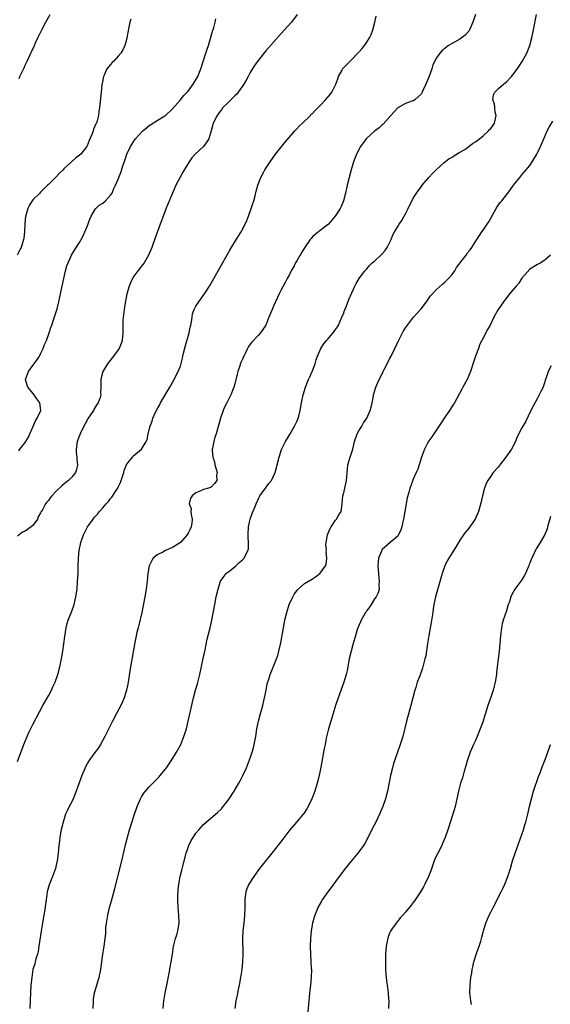
# Model space of a CAD drawing. Units: inches. Extents: x 2607000 to 2610000, y 1485000 to 1488000.
# Drawn here: x 2607128 to 2607264, y 1486928 to 1487182 of the extents above; entities that cross this region are included whole.
import ezdxf

# ---------------------------------------------------------------- set-up
doc = ezdxf.new("R2010")
doc.units = ezdxf.units.IN
doc.header["$MEASUREMENT"] = 0
doc.layers.add('LD26071485_10ft', color=63, linetype='Continuous')

msp = doc.modelspace()

# ---------------------------------------------------------------- linework, layer by layer
at = {"layer": 'LD26071485_10ft'}
for points, elevation in [([(2607156.24, 1487181.76), (2607156.02, 1487181), (2607155.75, 1487179.75), (2607155.21, 1487177), (2607155, 1487176.18), (2607154.67, 1487175), (2607154.15, 1487173.85), (2607153.63, 1487173), (2607153, 1487172.26), (2607151.84, 1487171), (2607151.41, 1487170.59), (2607151, 1487170.13), (2607150.08, 1487169), (2607149.34, 1487167.34), (2607149.16, 1487167), (2607148.81, 1487165.19), (2607148.79, 1487165), (2607148.58, 1487163), (2607148.19, 1487159), (2607148.02, 1487157.98), (2607147.92, 1487157), (2607147.56, 1487155.56), (2607147.36, 1487155), (2607147.21, 1487154.79), (2607147, 1487154.21), (2607146.59, 1487153.41), (2607146.5, 1487153), (2607146.26, 1487152.26), (2607145.47, 1487150.53), (2607145, 1487149.19), (2607144.91, 1487149), (2607143.33, 1487147), (2607143, 1487146.71), (2607141.98, 1487146.02), (2607140.92, 1487145), (2607139, 1487143.2), (2607138.81, 1487143), (2607137.85, 1487142.15), (2607137, 1487141.18), (2607136.79, 1487141), (2607135, 1487139.18), (2607134.78, 1487139), (2607133.87, 1487138.13), (2607133, 1487137.19), (2607132.79, 1487137), (2607131, 1487135.23), (2607130.83, 1487135), (2607130.1, 1487133.9), (2607129.71, 1487133), (2607129.21, 1487131.21), (2607129.13, 1487131), (2607128.95, 1487129.05), (2607128.87, 1487127), (2607128.65, 1487125.35), (2607128.62, 1487125), (2607128.45, 1487124.45), (2607127.97, 1487123), (2607127.64, 1487122.36), (2607126.99, 1487121)], 8580), ([(2607199.12, 1487183), (2607197.59, 1487181), (2607195.82, 1487179), (2607195, 1487178.11), (2607193, 1487175.87), (2607191, 1487173.59), (2607189, 1487171.17), (2607188.12, 1487169.88), (2607187, 1487168.07), (2607186.47, 1487167), (2607185.96, 1487166.04), (2607185.37, 1487165), (2607183.9, 1487163), (2607183.51, 1487162.49), (2607183, 1487162.03), (2607182.51, 1487161.49), (2607181.96, 1487161), (2607181, 1487160.01), (2607179.98, 1487159), (2607179.58, 1487158.42), (2607179, 1487157.7), (2607178.71, 1487157.29), (2607178.46, 1487157), (2607177.46, 1487155), (2607177.33, 1487154.67), (2607176.9, 1487153), (2607176.3, 1487151), (2607175.85, 1487150.15), (2607175, 1487148.97), (2607172.82, 1487147), (2607171.96, 1487146.04), (2607171.26, 1487145), (2607169.64, 1487142.36), (2607168.92, 1487141.08), (2607167.85, 1487139), (2607166.95, 1487137), (2607165.53, 1487133.53), (2607164.55, 1487131), (2607164.17, 1487129.83), (2607163.81, 1487129), (2607163.12, 1487127.12), (2607162.54, 1487125.46), (2607161.62, 1487123), (2607160.8, 1487121), (2607159.63, 1487119), (2607158.03, 1487117), (2607157, 1487115.55), (2607156.66, 1487115), (2607156.14, 1487113.86), (2607155.8, 1487113), (2607155.23, 1487111), (2607154.76, 1487108.76), (2607154.48, 1487107), (2607154.35, 1487105.65), (2607154.25, 1487105), (2607154.19, 1487104.19), (2607154.15, 1487103), (2607154.17, 1487101.83), (2607154.16, 1487101), (2607154.05, 1487100.05), (2607154, 1487099), (2607153.78, 1487098.22), (2607153.25, 1487097), (2607153, 1487096.64), (2607151.78, 1487095), (2607151.42, 1487094.58), (2607150.21, 1487093), (2607149.02, 1487091), (2607148.58, 1487089.42), (2607148.49, 1487089), (2607148.53, 1487088.53), (2607148.54, 1487087), (2607148.46, 1487085.54), (2607148.5, 1487085), (2607148.3, 1487084.3), (2607147.83, 1487083), (2607147.48, 1487082.52), (2607147, 1487081.7), (2607146.72, 1487081.28), (2607146.59, 1487081), (2607145.84, 1487079.84), (2607145.28, 1487079), (2607144.43, 1487077.57), (2607144.14, 1487077), (2607143.16, 1487075), (2607143, 1487074.55), (2607142.56, 1487073.44), (2607142.43, 1487073), (2607142.15, 1487071), (2607142.16, 1487070.16), (2607142.3, 1487069), (2607142.31, 1487068.31), (2607142.51, 1487067), (2607142.23, 1487065.77), (2607141.95, 1487065), (2607141, 1487063.84), (2607140.2, 1487063), (2607139.53, 1487062.47), (2607139, 1487062), (2607138.44, 1487061.56), (2607137, 1487060.2), (2607135.87, 1487059), (2607135.46, 1487058.54), (2607135, 1487057.85), (2607134.6, 1487057.4), (2607134.28, 1487057), (2607133.44, 1487055.44), (2607133.17, 1487055), (2607133, 1487054.62), (2607132.39, 1487053.61), (2607132.19, 1487053), (2607131, 1487051.4), (2607130.59, 1487051), (2607129, 1487049.95), (2607128.34, 1487049.66), (2607127, 1487048.61)], 8560), ([(2607127, 1486990.57), (2607128.71, 1486995), (2607129.51, 1486997), (2607129.95, 1486998.05), (2607131, 1487000.13), (2607133.57, 1487005), (2607135, 1487007.54), (2607135.79, 1487009), (2607136.18, 1487009.82), (2607136.7, 1487011), (2607137.42, 1487013), (2607137.98, 1487015), (2607138.39, 1487017), (2607138.48, 1487017.52), (2607138.7, 1487019), (2607139.19, 1487022.81), (2607139.55, 1487025), (2607139.85, 1487026.15), (2607140.1, 1487027), (2607141, 1487029.33), (2607141.6, 1487031), (2607142.1, 1487033), (2607142.37, 1487035), (2607142.53, 1487037), (2607142.63, 1487039), (2607142.66, 1487041), (2607142.71, 1487043), (2607142.92, 1487044.92), (2607143.35, 1487047), (2607144.02, 1487049), (2607145.06, 1487051), (2607146.49, 1487053), (2607146.74, 1487053.26), (2607147, 1487053.59), (2607147.67, 1487054.33), (2607148.16, 1487055), (2607149, 1487055.95), (2607149.89, 1487057), (2607150.44, 1487057.56), (2607151, 1487058.29), (2607151.35, 1487058.65), (2607152.64, 1487060.64), (2607152.89, 1487061), (2607153, 1487061.27), (2607153.56, 1487062.44), (2607153.76, 1487063), (2607154.39, 1487065), (2607154.5, 1487065.5), (2607155, 1487066.82), (2607155.06, 1487066.94), (2607155.59, 1487067.59), (2607156.66, 1487069), (2607156.79, 1487069.21), (2607157, 1487069.42), (2607158.97, 1487071), (2607160.19, 1487073), (2607160.44, 1487073.56), (2607160.72, 1487075), (2607161, 1487076.05), (2607161.22, 1487077), (2607161.77, 1487078.23), (2607161.92, 1487079), (2607162.58, 1487080.58), (2607163, 1487081.37), (2607163.62, 1487082.38), (2607163.88, 1487083), (2607166.28, 1487087), (2607167.44, 1487089), (2607167.92, 1487090.08), (2607168.46, 1487091), (2607169, 1487092.45), (2607169.54, 1487094.46), (2607169.6, 1487095), (2607169.77, 1487095.77), (2607170.3, 1487097.7), (2607171.27, 1487101), (2607171.56, 1487102.44), (2607171.71, 1487103), (2607171.87, 1487103.87), (2607172, 1487105), (2607172.14, 1487105.86), (2607172.53, 1487107), (2607173, 1487107.88), (2607173.75, 1487109), (2607175.25, 1487111), (2607176.51, 1487113), (2607178.78, 1487117), (2607181.73, 1487122.27), (2607183, 1487124.42), (2607184.62, 1487127), (2607185.72, 1487129), (2607186.11, 1487129.89), (2607186.57, 1487131), (2607187.28, 1487133), (2607187.67, 1487134.33), (2607187.92, 1487135), (2607188.31, 1487136.31), (2607188.56, 1487137.44), (2607188.98, 1487139), (2607189.7, 1487141), (2607190.48, 1487142.48), (2607190.77, 1487143), (2607192.1, 1487145), (2607193.55, 1487147), (2607195.95, 1487150.05), (2607197, 1487151.28), (2607198.52, 1487153), (2607198.74, 1487153.26), (2607199, 1487153.5), (2607199.71, 1487154.29), (2607200.49, 1487155), (2607202.49, 1487157), (2607202.73, 1487157.27), (2607203, 1487157.5), (2607203.72, 1487158.28), (2607205, 1487159.56), (2607206.37, 1487161), (2607207, 1487161.69), (2607207.6, 1487162.4), (2607208.03, 1487163), (2607209, 1487164.83), (2607209.08, 1487165), (2607209.56, 1487166.44), (2607209.78, 1487167), (2607210.65, 1487168.65), (2607210.81, 1487169), (2607211, 1487169.24), (2607211.87, 1487170.13), (2607213, 1487171.21), (2607214.74, 1487173), (2607215, 1487173.28), (2607215.8, 1487174.2), (2607216.41, 1487175), (2607217, 1487175.84), (2607217.72, 1487177), (2607218.15, 1487177.85), (2607218.56, 1487179), (2607219.09, 1487181), (2607219.44, 1487182.56)], 8550), ([(2607127.36, 1487070.64), (2607127.62, 1487071), (2607129, 1487072.79), (2607129.87, 1487074.13), (2607130.2, 1487075), (2607131, 1487076.68), (2607131.66, 1487078.34), (2607132.14, 1487079), (2607133.07, 1487081), (2607133, 1487081.7), (2607132.78, 1487083), (2607131.98, 1487083.98), (2607131.33, 1487085), (2607131, 1487085.44), (2607129.72, 1487087), (2607129.51, 1487087.51), (2607129.14, 1487089), (2607129.83, 1487091), (2607131, 1487092.55), (2607132.04, 1487093.96), (2607132.69, 1487095), (2607133, 1487095.61), (2607133.66, 1487097), (2607134.03, 1487097.97), (2607134.49, 1487099), (2607135.23, 1487101), (2607135.66, 1487102.34), (2607135.9, 1487103), (2607136.35, 1487104.35), (2607137.22, 1487107.22), (2607137.68, 1487109), (2607138.14, 1487111), (2607138.99, 1487115), (2607139.44, 1487117), (2607139.79, 1487118.21), (2607140.05, 1487119), (2607140.97, 1487121), (2607141.73, 1487122.27), (2607143, 1487124.27), (2607143.98, 1487126.02), (2607144.41, 1487127), (2607145, 1487128.38), (2607145.7, 1487130.3), (2607145.98, 1487131), (2607147, 1487132.68), (2607147.26, 1487133), (2607148.11, 1487133.89), (2607149, 1487134.43), (2607149.68, 1487135), (2607151, 1487136.41), (2607151.4, 1487137), (2607151.87, 1487138.13), (2607152.32, 1487139), (2607153, 1487140.57), (2607153.67, 1487142.33), (2607154.25, 1487144.25), (2607154.65, 1487145.35), (2607155.2, 1487147), (2607156.12, 1487149), (2607156.46, 1487149.54), (2607157, 1487150.36), (2607157.48, 1487151), (2607159, 1487152.65), (2607159.36, 1487153), (2607160.25, 1487153.75), (2607161, 1487154.36), (2607161.37, 1487154.63), (2607163, 1487155.69), (2607165, 1487156.89), (2607165.14, 1487157), (2607167, 1487158.7), (2607169.07, 1487161), (2607169.89, 1487162.11), (2607170.79, 1487163), (2607171, 1487163.25), (2607172.3, 1487165), (2607172.57, 1487165.43), (2607173.47, 1487167), (2607174.28, 1487169), (2607175.6, 1487173), (2607175.92, 1487174.08), (2607176.23, 1487175), (2607176.77, 1487176.77), (2607177.31, 1487178.69), (2607177.42, 1487179), (2607177.61, 1487179.61), (2607177.98, 1487181), (2607178.16, 1487181.84)], 8570), ([(2607127.5, 1487166.5), (2607127.64, 1487167), (2607128.2, 1487168.2), (2607128.73, 1487169.27), (2607129, 1487169.92), (2607129.55, 1487171), (2607130.49, 1487173), (2607130.67, 1487173.33), (2607131, 1487174.14), (2607131.29, 1487174.71), (2607131.39, 1487175), (2607131.68, 1487175.68), (2607132.3, 1487177), (2607132.54, 1487177.46), (2607133.29, 1487179), (2607134.35, 1487181), (2607135.44, 1487183)], 8590), ([(2607245.01, 1487183), (2607244.5, 1487181.5), (2607244.38, 1487181), (2607243.81, 1487179.81), (2607243.45, 1487179), (2607243.3, 1487178.7), (2607242.36, 1487177.64), (2607241, 1487176.64), (2607239, 1487175.54), (2607238.09, 1487175), (2607236.4, 1487173.6), (2607235.85, 1487173), (2607235, 1487171.78), (2607234.02, 1487169.98), (2607233.77, 1487169), (2607233, 1487166.85), (2607232.22, 1487165), (2607231.55, 1487163.55), (2607231.32, 1487163), (2607231.21, 1487162.79), (2607231, 1487162.48), (2607230.26, 1487161.74), (2607229.37, 1487161), (2607229, 1487160.77), (2607228.62, 1487160.62), (2607227, 1487160.04), (2607225.05, 1487158.95), (2607225, 1487158.9), (2607224.05, 1487157.95), (2607223.25, 1487157), (2607221.25, 1487154.75), (2607221, 1487154.54), (2607220.19, 1487153.81), (2607219, 1487152.94), (2607217, 1487151.17), (2607216.84, 1487151), (2607215.4, 1487149), (2607214.38, 1487147), (2607213.61, 1487145), (2607213.01, 1487143), (2607212.49, 1487141), (2607212, 1487139), (2607211.54, 1487137), (2607211, 1487135), (2607210.43, 1487133.57), (2607210.14, 1487133), (2607208.91, 1487131), (2607208.03, 1487129.97), (2607207.15, 1487129), (2607205, 1487127.39), (2607204.58, 1487127), (2607203.69, 1487126.31), (2607203, 1487125.68), (2607202.67, 1487125.33), (2607202.48, 1487125), (2607201, 1487122.9), (2607200.27, 1487121.73), (2607199, 1487119.52), (2607198.69, 1487119), (2607198.29, 1487118.29), (2607197.58, 1487117), (2607197, 1487115.88), (2607196.5, 1487115), (2607196.01, 1487113.99), (2607195.48, 1487113), (2607195, 1487112.03), (2607194.46, 1487111), (2607193.5, 1487109), (2607193, 1487107.83), (2607192.62, 1487107), (2607192.16, 1487105.84), (2607191.8, 1487105), (2607191, 1487103), (2607189.66, 1487101), (2607189, 1487100.28), (2607187.39, 1487098.61), (2607187, 1487098.08), (2607186.52, 1487097.48), (2607186.29, 1487097), (2607185.67, 1487095.67), (2607185.32, 1487095), (2607185, 1487094.24), (2607184.61, 1487093.39), (2607184.26, 1487092.26), (2607183.79, 1487091), (2607183.61, 1487090.39), (2607183, 1487087.82), (2607182.77, 1487087), (2607182.59, 1487086.59), (2607181.99, 1487085), (2607180.95, 1487083), (2607180.31, 1487081.69), (2607180.05, 1487081), (2607179.36, 1487079), (2607179, 1487077.77), (2607178.23, 1487075), (2607177.91, 1487074.09), (2607177.61, 1487073), (2607177.3, 1487071.3), (2607177.21, 1487071), (2607177.2, 1487070.8), (2607177.39, 1487069), (2607177.75, 1487067.75), (2607177.91, 1487067), (2607178.34, 1487065.66), (2607178.47, 1487065), (2607178.35, 1487064.35), (2607178.43, 1487063), (2607177.83, 1487062.17), (2607177, 1487061.31), (2607176.8, 1487061.2), (2607176.23, 1487061), (2607175, 1487060.62), (2607174.28, 1487060.28), (2607173, 1487059.8), (2607172.01, 1487059), (2607171.57, 1487058.43), (2607171.3, 1487057), (2607171.75, 1487055.75), (2607171.72, 1487055), (2607171.77, 1487054.23), (2607172.07, 1487053), (2607171.95, 1487051.95), (2607171.79, 1487051), (2607171.55, 1487050.45), (2607171, 1487049.38), (2607170.76, 1487049), (2607169, 1487046.98), (2607167, 1487045.69), (2607165.3, 1487045), (2607165, 1487044.85), (2607164.62, 1487044.62), (2607163, 1487043.8), (2607162.02, 1487043), (2607161.62, 1487042.38), (2607160.98, 1487041.02), (2607160.62, 1487039), (2607160.46, 1487037), (2607160.22, 1487035), (2607159.86, 1487033), (2607159.04, 1487029), (2607158.29, 1487025.71), (2607158.1, 1487025), (2607157.81, 1487023.81), (2607157.63, 1487023), (2607157.27, 1487021.27), (2607156.58, 1487017.42), (2607156.41, 1487016.41), (2607156.16, 1487015), (2607155.45, 1487010.55), (2607155.15, 1487009), (2607154.55, 1487007), (2607154.07, 1487005.93), (2607153.63, 1487005), (2607152.55, 1487003), (2607151.51, 1487001), (2607151, 1486999.97), (2607149.58, 1486997), (2607148.44, 1486995), (2607147.87, 1486994.13), (2607147, 1486992.96), (2607145.61, 1486991), (2607145.37, 1486990.63), (2607144.63, 1486989.37), (2607144.45, 1486989), (2607143.58, 1486987), (2607142.89, 1486985.11), (2607142.18, 1486983), (2607141.37, 1486981), (2607141, 1486980.23), (2607140.34, 1486979), (2607139.9, 1486978.1), (2607139.42, 1486977), (2607138.78, 1486975), (2607138.28, 1486973), (2607138.1, 1486972.1), (2607137.91, 1486971), (2607137.83, 1486970.17), (2607137.68, 1486969), (2607137.51, 1486967), (2607137.26, 1486965), (2607137, 1486963.87), (2607136.79, 1486963), (2607136.05, 1486961), (2607135.2, 1486958.8), (2607134.72, 1486957), (2607134.42, 1486955), (2607134, 1486952), (2607133.82, 1486951), (2607133.6, 1486949.6), (2607133.48, 1486949), (2607133.12, 1486946.88), (2607132.57, 1486943), (2607132.34, 1486941.66), (2607132.17, 1486941), (2607131.8, 1486939.8), (2607131.61, 1486939), (2607131.5, 1486938.5), (2607131.02, 1486937), (2607130.69, 1486935), (2607130.51, 1486933), (2607130.4, 1486931), (2607130.24, 1486927)], 8540), ([(2607146.5, 1486927), (2607146.58, 1486929), (2607146.62, 1486929.38), (2607146.88, 1486931), (2607147.44, 1486933), (2607147.82, 1486934.18), (2607148.1, 1486935), (2607148.54, 1486937), (2607148.75, 1486939), (2607149, 1486941), (2607149.34, 1486943), (2607149.64, 1486945), (2607149.78, 1486946.22), (2607149.83, 1486947.83), (2607149.94, 1486949), (2607150.27, 1486951), (2607150.78, 1486953), (2607151.27, 1486954.73), (2607152.1, 1486957.9), (2607153.88, 1486965), (2607154.85, 1486969.15), (2607155.25, 1486970.75), (2607155.92, 1486973), (2607157.18, 1486977), (2607157.85, 1486979), (2607158.71, 1486981), (2607159, 1486981.48), (2607159.59, 1486982.41), (2607160.04, 1486983), (2607161, 1486984.11), (2607163.42, 1486986.58), (2607163.81, 1486987), (2607165, 1486988.43), (2607165.43, 1486989), (2607166.77, 1486991), (2607168.01, 1486993), (2607168.37, 1486993.63), (2607169.08, 1486995), (2607169.9, 1486997), (2607170.18, 1486997.82), (2607170.54, 1486999), (2607171.04, 1487001), (2607171.59, 1487003.59), (2607172.11, 1487005.89), (2607172.39, 1487007), (2607172.93, 1487009), (2607173.4, 1487010.6), (2607173.63, 1487011.63), (2607173.98, 1487013), (2607174.86, 1487017.14), (2607175.36, 1487019.36), (2607175.92, 1487022.08), (2607176.64, 1487025), (2607177.09, 1487027), (2607177.85, 1487031), (2607178.26, 1487033), (2607178.7, 1487035), (2607179, 1487035.95), (2607179.38, 1487037), (2607179.99, 1487038.01), (2607180.82, 1487039), (2607181, 1487039.16), (2607181.72, 1487039.72), (2607183.31, 1487041), (2607184.19, 1487041.81), (2607185, 1487042.52), (2607185.47, 1487043), (2607185.89, 1487043.89), (2607186.45, 1487045), (2607186.52, 1487045.48), (2607186.57, 1487047), (2607186.46, 1487048.47), (2607186.47, 1487049), (2607186.57, 1487051), (2607187, 1487053), (2607187.51, 1487054.49), (2607188.27, 1487056.27), (2607188.55, 1487057), (2607189.32, 1487058.68), (2607189.5, 1487059), (2607190.9, 1487061), (2607191.79, 1487062.21), (2607192.44, 1487063), (2607193, 1487064.06), (2607193.42, 1487065), (2607193.75, 1487066.25), (2607193.95, 1487067), (2607194.45, 1487069), (2607195.08, 1487070.92), (2607196.07, 1487073), (2607197, 1487074.55), (2607197.25, 1487075), (2607198.43, 1487077), (2607199, 1487078.13), (2607199.25, 1487078.75), (2607199.38, 1487079), (2607199.52, 1487079.52), (2607199.87, 1487081), (2607200.18, 1487083), (2607200.62, 1487085), (2607201.24, 1487087), (2607202.04, 1487089), (2607202.34, 1487089.66), (2607202.99, 1487091), (2607203.71, 1487093), (2607203.97, 1487094.03), (2607204.3, 1487095), (2607205.15, 1487097), (2607205.91, 1487098.08), (2607206.61, 1487099), (2607207, 1487099.39), (2607208.65, 1487101.35), (2607209, 1487101.82), (2607209.46, 1487102.54), (2607209.73, 1487103), (2607210.64, 1487105), (2607210.72, 1487105.28), (2607211, 1487105.91), (2607211.28, 1487106.72), (2607211.69, 1487107.69), (2607212.38, 1487109.62), (2607213.91, 1487113), (2607214.28, 1487113.72), (2607215.08, 1487115), (2607216.55, 1487117), (2607216.75, 1487117.25), (2607217, 1487117.51), (2607217.69, 1487118.31), (2607218.4, 1487119), (2607219, 1487119.48), (2607220.83, 1487121.17), (2607221.76, 1487122.24), (2607222.28, 1487123), (2607223.3, 1487125), (2607223.77, 1487126.23), (2607224.17, 1487127), (2607225, 1487128.41), (2607225.39, 1487129), (2607226.07, 1487129.93), (2607226.67, 1487131), (2607227, 1487131.66), (2607227.73, 1487133), (2607229, 1487135.65), (2607229.85, 1487137), (2607231, 1487138.62), (2607231.29, 1487139), (2607233.03, 1487141), (2607233.98, 1487142.02), (2607235, 1487143.03), (2607237, 1487144.83), (2607238.2, 1487145.8), (2607239, 1487146.26), (2607239.42, 1487146.58), (2607241, 1487147.49), (2607242.25, 1487148.25), (2607243, 1487148.74), (2607243.36, 1487149), (2607244.27, 1487149.73), (2607245, 1487150.15), (2607246.06, 1487151), (2607247, 1487151.73), (2607248.39, 1487153), (2607248.66, 1487153.34), (2607249, 1487153.66), (2607249.56, 1487154.44), (2607249.91, 1487155), (2607250.35, 1487157), (2607250.14, 1487157.86), (2607249.99, 1487159), (2607249.93, 1487159.93), (2607249.51, 1487161), (2607249.7, 1487162.3), (2607250.05, 1487163), (2607251, 1487163.94), (2607252.21, 1487165), (2607252.66, 1487165.34), (2607253, 1487165.66), (2607254.29, 1487167), (2607255, 1487167.86), (2607256.3, 1487169.7), (2607257.1, 1487170.9), (2607258.24, 1487173), (2607259.05, 1487175), (2607259.59, 1487177), (2607260, 1487179), (2607260.75, 1487183)], 8530), ([(2607164.6, 1486927), (2607164.73, 1486929), (2607165.07, 1486931), (2607165.5, 1486933), (2607166.12, 1486936.12), (2607166.27, 1486937), (2607166.36, 1486937.64), (2607166.64, 1486939), (2607166.95, 1486940.95), (2607167.24, 1486943), (2607167.3, 1486943.3), (2607167.72, 1486945), (2607168.05, 1486945.95), (2607168.32, 1486947), (2607168.66, 1486949), (2607168.63, 1486951), (2607168.47, 1486953), (2607168.37, 1486955), (2607168.38, 1486956.38), (2607168.4, 1486957), (2607168.47, 1486957.53), (2607168.61, 1486959), (2607168.98, 1486961), (2607169.39, 1486962.61), (2607169.62, 1486963.62), (2607170.52, 1486967), (2607171, 1486968.45), (2607171.21, 1486969), (2607171.78, 1486970.22), (2607172.26, 1486971), (2607173, 1486972.11), (2607173.72, 1486973), (2607175, 1486974.39), (2607175.67, 1486975), (2607178.56, 1486977.44), (2607179.56, 1486978.44), (2607180.05, 1486979), (2607181, 1486980.18), (2607181.59, 1486981), (2607182.89, 1486983), (2607184.04, 1486985), (2607184.38, 1486985.62), (2607185.08, 1486987), (2607186.02, 1486989), (2607186.32, 1486989.68), (2607186.84, 1486991), (2607187, 1486991.44), (2607187.53, 1486993), (2607187.85, 1486994.15), (2607188.05, 1486995), (2607188.42, 1486997), (2607188.73, 1486999), (2607189.12, 1487001), (2607189.66, 1487003), (2607190.23, 1487005), (2607190.61, 1487006.61), (2607190.7, 1487007), (2607191.07, 1487009), (2607191.39, 1487010.61), (2607191.77, 1487011.77), (2607192.14, 1487013), (2607192.37, 1487013.63), (2607193.75, 1487017), (2607194.08, 1487017.92), (2607194.4, 1487019), (2607194.88, 1487021.12), (2607195.54, 1487025), (2607195.93, 1487027), (2607196.43, 1487029), (2607197.05, 1487031), (2607197.94, 1487033), (2607198.33, 1487033.67), (2607199, 1487034.59), (2607199.18, 1487034.82), (2607201, 1487036.41), (2607202.61, 1487037.39), (2607203, 1487037.67), (2607203.85, 1487038.15), (2607204.93, 1487039), (2607205, 1487039.07), (2607206.36, 1487041), (2607206.57, 1487041.43), (2607206.73, 1487043), (2607206.55, 1487044.55), (2607206.62, 1487045), (2607206.51, 1487046.51), (2607206.58, 1487047), (2607206.92, 1487049), (2607207.55, 1487050.45), (2607207.82, 1487051), (2607209, 1487052.79), (2607209.2, 1487053), (2607209.84, 1487054.16), (2607210.43, 1487055), (2607210.71, 1487057), (2607210.85, 1487059), (2607211, 1487059.49), (2607211.36, 1487061), (2607211.8, 1487063), (2607211.92, 1487063.92), (2607212.02, 1487065.98), (2607212.18, 1487067), (2607212.68, 1487068.68), (2607212.76, 1487069), (2607213.4, 1487071), (2607213.89, 1487073), (2607214.59, 1487075), (2607215, 1487075.74), (2607215.75, 1487077), (2607216.22, 1487077.78), (2607217.01, 1487079), (2607217.93, 1487081), (2607218.17, 1487081.83), (2607218.42, 1487083), (2607218.74, 1487084.74), (2607218.8, 1487085), (2607219.33, 1487087), (2607220.2, 1487089), (2607221.19, 1487090.81), (2607221.27, 1487091), (2607221.54, 1487091.54), (2607222.3, 1487093), (2607223, 1487094.43), (2607223.3, 1487095), (2607225, 1487098.55), (2607226.25, 1487101), (2607226.51, 1487101.49), (2607227, 1487102.28), (2607227.48, 1487103), (2607229.1, 1487105), (2607229.98, 1487106.02), (2607230.88, 1487107), (2607231, 1487107.16), (2607232.43, 1487109), (2607233.47, 1487110.53), (2607235, 1487112.19), (2607236.51, 1487113.49), (2607237, 1487113.87), (2607237.55, 1487114.45), (2607238.09, 1487115), (2607239, 1487116.05), (2607239.67, 1487117), (2607240.16, 1487117.84), (2607241.38, 1487119.38), (2607242.62, 1487121), (2607243, 1487121.56), (2607243.64, 1487122.36), (2607244.1, 1487123), (2607245.39, 1487125), (2607246.05, 1487126.05), (2607246.68, 1487127), (2607247, 1487127.44), (2607248.02, 1487129), (2607248.44, 1487129.56), (2607250.34, 1487133), (2607250.59, 1487133.41), (2607251, 1487133.99), (2607251.43, 1487134.57), (2607251.8, 1487135), (2607253.41, 1487137), (2607254.07, 1487137.93), (2607254.87, 1487139), (2607256.42, 1487141), (2607256.69, 1487141.31), (2607257, 1487141.65), (2607257.59, 1487142.41), (2607259, 1487144.12), (2607259.61, 1487145), (2607260.83, 1487147), (2607261, 1487147.33), (2607261.78, 1487149), (2607262.61, 1487151), (2607263.53, 1487153), (2607264.03, 1487153.97), (2607265, 1487155.53)], 8520), ([(2607264.35, 1487121), (2607263, 1487119.76), (2607261.86, 1487119), (2607261, 1487118.63), (2607259, 1487117.41), (2607257, 1487115.07), (2607256.2, 1487113.8), (2607255.48, 1487113), (2607253.8, 1487111), (2607252.58, 1487109.42), (2607252.22, 1487109), (2607250.89, 1487107), (2607250.21, 1487105.79), (2607249.8, 1487105), (2607248.83, 1487103), (2607248.17, 1487101.83), (2607246.64, 1487099), (2607246.11, 1487097.89), (2607245.77, 1487097), (2607245.06, 1487095), (2607244.56, 1487093.44), (2607243.72, 1487091), (2607242.85, 1487089), (2607241.75, 1487087), (2607241.5, 1487086.5), (2607239.61, 1487083), (2607239.38, 1487082.62), (2607238.35, 1487081), (2607237, 1487079.06), (2607236.22, 1487077.78), (2607234.27, 1487075), (2607233.82, 1487074.18), (2607233, 1487073.16), (2607232.89, 1487073), (2607232.75, 1487072.75), (2607231.86, 1487071), (2607231.66, 1487070.34), (2607231.09, 1487069), (2607230.51, 1487067), (2607230.14, 1487065.86), (2607229.78, 1487065), (2607229, 1487063.27), (2607228.38, 1487061.62), (2607228.16, 1487061), (2607227.87, 1487059.87), (2607227.46, 1487058.54), (2607226.8, 1487055), (2607226.45, 1487053), (2607226.29, 1487052.29), (2607226.03, 1487051), (2607225.77, 1487050.23), (2607225.23, 1487049), (2607225, 1487048.67), (2607223.01, 1487046.99), (2607221, 1487045.18), (2607220.92, 1487045.08), (2607220.87, 1487045), (2607220.81, 1487044.81), (2607220.08, 1487043), (2607219.96, 1487042.04), (2607219.89, 1487041), (2607220.02, 1487039), (2607220.16, 1487037.84), (2607220.22, 1487037), (2607220.16, 1487036.16), (2607220.19, 1487035), (2607219.96, 1487034.04), (2607219.46, 1487033), (2607219, 1487032.45), (2607218.15, 1487031), (2607217.69, 1487030.31), (2607217, 1487029.5), (2607216.83, 1487029.17), (2607216.7, 1487029), (2607216.23, 1487028.23), (2607215.56, 1487027), (2607215.42, 1487026.58), (2607215, 1487025.64), (2607214.83, 1487025.17), (2607214.73, 1487025), (2607214.58, 1487024.58), (2607214.09, 1487023), (2607213.5, 1487021), (2607212.97, 1487019), (2607212.49, 1487017), (2607211.94, 1487014.06), (2607211.71, 1487013), (2607211.15, 1487011), (2607209.67, 1487007), (2607208.98, 1487005), (2607208.36, 1487003), (2607207.76, 1487001), (2607207.18, 1486999), (2607206.6, 1486996.6), (2607206.27, 1486995), (2607206.09, 1486993.91), (2607205.89, 1486993), (2607205.16, 1486989.16), (2607204.73, 1486987), (2607204.23, 1486985), (2607203.6, 1486983), (2607202.84, 1486981), (2607201.92, 1486979), (2607201.59, 1486978.41), (2607200.8, 1486977.2), (2607200.64, 1486977), (2607198.9, 1486975), (2607197.2, 1486973), (2607195.39, 1486970.61), (2607192.53, 1486967), (2607191.87, 1486966.13), (2607190.8, 1486964.8), (2607189.41, 1486963), (2607187.92, 1486961), (2607186.66, 1486959), (2607186.16, 1486957.84), (2607185.87, 1486957), (2607185.73, 1486955.73), (2607185.62, 1486955), (2607185.61, 1486954.39), (2607185.62, 1486953), (2607185.55, 1486951), (2607185.35, 1486949), (2607185.12, 1486947), (2607185.01, 1486945), (2607185.06, 1486941), (2607185, 1486938.91), (2607184.83, 1486937), (2607184.53, 1486935), (2607184.15, 1486933), (2607183.91, 1486931.91), (2607183.61, 1486930.39), (2607183.31, 1486929), (2607183.01, 1486927.01)], 8510), ([(2607264.51, 1487092.51), (2607263.74, 1487091), (2607263.55, 1487090.45), (2607263, 1487088.69), (2607262.43, 1487087), (2607261.89, 1487085.89), (2607261.48, 1487085), (2607261, 1487084.17), (2607259.87, 1487082.13), (2607259.28, 1487081), (2607257.89, 1487078.11), (2607257, 1487076.51), (2607255.81, 1487074.19), (2607255.38, 1487073), (2607254.34, 1487071), (2607252.88, 1487069), (2607251.34, 1487067), (2607251.21, 1487066.79), (2607251, 1487066.52), (2607249.63, 1487065), (2607249, 1487064.1), (2607248.19, 1487063), (2607247.82, 1487062.18), (2607247.38, 1487061), (2607246.87, 1487059), (2607246.53, 1487057.47), (2607245.8, 1487055), (2607244.95, 1487053.05), (2607243.57, 1487051), (2607243, 1487050.3), (2607242.39, 1487049.61), (2607241.95, 1487049), (2607241, 1487047.59), (2607240.02, 1487045.98), (2607239.45, 1487045), (2607238.17, 1487043), (2607237.75, 1487042.25), (2607237.17, 1487041), (2607236.47, 1487039), (2607235.41, 1487035.41), (2607234.76, 1487033), (2607234.33, 1487031), (2607234.12, 1487029.88), (2607234.01, 1487029), (2607233.64, 1487026.36), (2607233.01, 1487023.01), (2607232.67, 1487021), (2607232.2, 1487017.8), (2607232.02, 1487017), (2607231.64, 1487015.64), (2607231.5, 1487015), (2607231.39, 1487014.61), (2607230.7, 1487012.7), (2607230.05, 1487011), (2607229.64, 1487009.64), (2607229.42, 1487009), (2607228.4, 1487005), (2607227.24, 1487001), (2607226.28, 1486997), (2607225.65, 1486995), (2607224.91, 1486993), (2607224.22, 1486991), (2607223.94, 1486990.06), (2607223.65, 1486989), (2607223.17, 1486987), (2607222.36, 1486983), (2607221.87, 1486981), (2607221.19, 1486979), (2607220.33, 1486977), (2607219.33, 1486975), (2607218.54, 1486973.46), (2607217.21, 1486970.79), (2607216.5, 1486969.5), (2607216.2, 1486969), (2607215, 1486967.33), (2607214.74, 1486967), (2607213, 1486964.97), (2607211.43, 1486963), (2607209, 1486959.71), (2607207.88, 1486958.12), (2607207, 1486957.06), (2607205.54, 1486955), (2607205.34, 1486954.66), (2607204.39, 1486953), (2607204.03, 1486952.03), (2607203.62, 1486951), (2607203.48, 1486950.52), (2607203.08, 1486949), (2607202.71, 1486947), (2607202.51, 1486945), (2607202.44, 1486943), (2607202.5, 1486941), (2607202.65, 1486939), (2607202.74, 1486937.26), (2607202.75, 1486937), (2607202.7, 1486935), (2607202.51, 1486933), (2607202.29, 1486931), (2607202.19, 1486929.81), (2607202.09, 1486929), (2607201.84, 1486926.16)], 8500), ([(2607264.32, 1487053.68), (2607263.62, 1487051), (2607263.48, 1487050.52), (2607262.92, 1487049.08), (2607261.71, 1487047), (2607260.65, 1487045.35), (2607260.48, 1487045), (2607260.08, 1487044.08), (2607259.54, 1487043), (2607259.35, 1487042.65), (2607259, 1487041.66), (2607258.81, 1487041.19), (2607258.76, 1487041), (2607258.61, 1487040.61), (2607257.91, 1487039), (2607257.6, 1487038.4), (2607257, 1487037.4), (2607255.21, 1487035), (2607254.4, 1487033.6), (2607254.16, 1487033), (2607253.76, 1487031.76), (2607253.48, 1487031), (2607253, 1487029.38), (2607252.19, 1487027), (2607251.95, 1487026.05), (2607251.7, 1487025), (2607251.45, 1487023), (2607251.31, 1487021), (2607251.11, 1487019), (2607250.63, 1487015), (2607250.49, 1487013.51), (2607250.42, 1487013), (2607250.13, 1487011), (2607249.63, 1487009), (2607249, 1487007.16), (2607248.22, 1487005), (2607247.87, 1487003.87), (2607247.59, 1487003), (2607247.43, 1487002.57), (2607246.97, 1487000.97), (2607246.28, 1486999), (2607245.44, 1486997), (2607245, 1486996.04), (2607244.5, 1486995), (2607243.66, 1486993), (2607242.99, 1486991), (2607242.55, 1486989.45), (2607242.15, 1486988.15), (2607241.65, 1486986.35), (2607241.2, 1486985), (2607240.65, 1486983), (2607239.77, 1486979), (2607239.2, 1486977), (2607237.94, 1486973), (2607237.24, 1486971), (2607236.56, 1486969.44), (2607236.35, 1486969), (2607235.31, 1486967), (2607235, 1486966.35), (2607234.59, 1486965.41), (2607234.41, 1486965), (2607233.52, 1486962.48), (2607232.95, 1486961), (2607232, 1486959), (2607231.65, 1486958.35), (2607230.83, 1486957), (2607229.3, 1486954.7), (2607229, 1486954.27), (2607228.44, 1486953.56), (2607227, 1486951.8), (2607226.29, 1486951), (2607225.66, 1486950.34), (2607225, 1486949.52), (2607224.75, 1486949.25), (2607224.56, 1486949), (2607223.68, 1486947.68), (2607223.12, 1486946.88), (2607223, 1486946.55), (2607222.52, 1486945.48), (2607222.41, 1486945), (2607222.31, 1486944.31), (2607222.02, 1486943), (2607221.95, 1486941.95), (2607221.86, 1486941), (2607221.82, 1486939.82), (2607221.82, 1486939), (2607221.87, 1486938.13), (2607221.87, 1486937), (2607221.91, 1486935.92), (2607222.11, 1486934.11), (2607222.36, 1486932.36), (2607222.51, 1486931), (2607222.62, 1486929.38), (2607222.67, 1486929), (2607222.65, 1486927)], 8490), ([(2607244, 1486928), (2607243.8, 1486929), (2607243.68, 1486930.32), (2607243.59, 1486931), (2607243.65, 1486933), (2607243.87, 1486935), (2607244.06, 1486936.06), (2607244.19, 1486937), (2607244.31, 1486937.69), (2607244.63, 1486939), (2607245.42, 1486941.42), (2607245.99, 1486943), (2607246.37, 1486944.37), (2607246.66, 1486945.34), (2607247, 1486946.61), (2607247.09, 1486947), (2607247.73, 1486949), (2607248.6, 1486951), (2607249, 1486951.8), (2607249.55, 1486953), (2607251.66, 1486957), (2607252.09, 1486957.91), (2607252.62, 1486959), (2607253.4, 1486961), (2607254.02, 1486963), (2607254.6, 1486965), (2607255.24, 1486967), (2607257.37, 1486973), (2607257.74, 1486974.26), (2607257.99, 1486975), (2607258.51, 1486977), (2607258.95, 1486979), (2607259.44, 1486981), (2607260.02, 1486983), (2607261.3, 1486986.7), (2607261.67, 1486987.67), (2607262.14, 1486989), (2607263, 1486991.14), (2607263.7, 1486993), (2607264.04, 1486993.96), (2607264.38, 1486995)], 8480)]:
    msp.add_lwpolyline(points, dxfattribs=dict(at, elevation=elevation))

doc.saveas('drawing.dxf')
